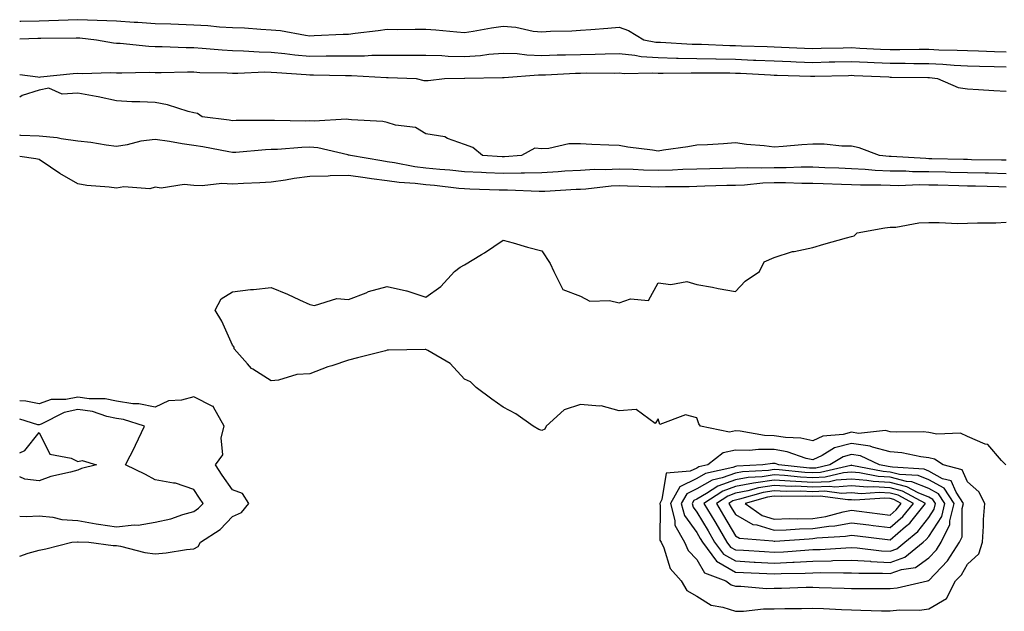
# Model space of a CAD drawing. Units: inches. Extents: x 928883 to 931523, y 7287338 to 7289978.
# Drawn here: x 928883 to 929138, y 7289594 to 7289747 of the extents above; entities that cross this region are included whole.
import ezdxf

# ---------------------------------------------------------------- set-up
doc = ezdxf.new("R2010")
doc.units = ezdxf.units.IN
doc.header["$MEASUREMENT"] = 0
doc.layers.add('Contour_92887287', color=7, linetype='Continuous', true_color=0xe7dc74)

msp = doc.modelspace()

# ---------------------------------------------------------------- linework, layer by layer
at = {"layer": 'Contour_92887287'}
for points in [[(928883, 7289746.7, 3234), (928883.26, 7289746.71, 3234), (928888.05, 7289746.79, 3234), (928893.03, 7289746.94, 3234), (928893.07, 7289746.94, 3234), (928898.05, 7289747.1, 3234), (928903.03, 7289746.94, 3234), (928903.07, 7289746.94, 3234), (928908.05, 7289746.76, 3234), (928912.62, 7289746.49, 3234), (928913.56, 7289746.41, 3234), (928918.05, 7289746.14, 3234), (928922.11, 7289745.98, 3234), (928924.06, 7289745.9, 3234), (928928.05, 7289745.75, 3234), (928931.69, 7289745.56, 3234), (928934.69, 7289745.28, 3234), (928938.05, 7289745.09, 3234), (928941.1, 7289744.97, 3234), (928945.37, 7289744.6, 3234), (928948.05, 7289744.48, 3234), (928950.4, 7289744.26, 3234), (928956.91, 7289743.06, 3234), (928958.05, 7289742.94, 3234), (928959.13, 7289742.99, 3234), (928966.66, 7289743.31, 3234), (928968.05, 7289743.38, 3234), (928969.75, 7289743.62, 3234), (928975.7, 7289744.26, 3234), (928978.05, 7289744.61, 3234), (928980.71, 7289744.58, 3234), (928985.29, 7289744.68, 3234), (928988.05, 7289744.65, 3234), (928990.62, 7289744.49, 3234), (928996.02, 7289743.95, 3234), (928998.05, 7289743.81, 3234), (929000.25, 7289744.12, 3234), (929004.96, 7289745.01, 3234), (929008.05, 7289745.4, 3234), (929011.31, 7289745.18, 3234), (929015.81, 7289744.16, 3234), (929018.05, 7289743.96, 3234), (929020.23, 7289744.1, 3234), (929025.78, 7289744.19, 3234), (929028.05, 7289744.35, 3234), (929030.69, 7289744.57, 3234), (929035.06, 7289744.91, 3234), (929038.05, 7289745.15, 3234), (929040.45, 7289744.32, 3234), (929044.4, 7289741.92, 3234), (929047.45, 7289741.32, 3234), (929048.05, 7289741.29, 3234), (929048.7, 7289741.27, 3234), (929056.89, 7289740.76, 3234), (929058.05, 7289740.74, 3234), (929059.26, 7289740.72, 3234), (929066.58, 7289740.45, 3234), (929068.05, 7289740.42, 3234), (929069.62, 7289740.35, 3234), (929076.25, 7289740.12, 3234), (929078.05, 7289740.05, 3234), (929080, 7289739.98, 3234), (929085.89, 7289739.76, 3234), (929088.05, 7289739.68, 3234), (929090.24, 7289739.73, 3234), (929095.95, 7289739.82, 3234), (929098.05, 7289739.87, 3234), (929100.21, 7289739.76, 3234), (929105.61, 7289739.48, 3234), (929108.05, 7289739.36, 3234), (929110.6, 7289739.36, 3234), (929115.57, 7289739.44, 3234), (929118.05, 7289739.44, 3234), (929120.66, 7289739.31, 3234), (929125.37, 7289739.24, 3234), (929128.05, 7289739.1, 3234), (929130.95, 7289739.03, 3234), (929135.02, 7289738.89, 3234), (929138.05, 7289738.81, 3234)], [(928883, 7289742.17, 3233), (928887.69, 7289742.28, 3233), (928888.05, 7289742.28, 3233), (928888.43, 7289742.3, 3233), (928897.57, 7289742.4, 3233), (928898.05, 7289742.42, 3233), (928898.53, 7289742.4, 3233), (928902.9, 7289741.92, 3233), (928907.24, 7289741.11, 3233), (928908.05, 7289741.06, 3233), (928908.95, 7289741.02, 3233), (928916.37, 7289740.24, 3233), (928918.05, 7289740.18, 3233), (928919.81, 7289740.16, 3233), (928926.03, 7289739.9, 3233), (928928.05, 7289739.88, 3233), (928930.22, 7289739.75, 3233), (928935.39, 7289739.26, 3233), (928938.05, 7289739.12, 3233), (928940.9, 7289739.07, 3233), (928944.9, 7289738.77, 3233), (928948.05, 7289738.73, 3233), (928951.59, 7289738.38, 3233), (928954.17, 7289738.04, 3233), (928958.05, 7289737.68, 3233), (928962.27, 7289737.7, 3233), (928963.88, 7289737.74, 3233), (928968.05, 7289737.76, 3233), (928972.2, 7289737.77, 3233), (928974.03, 7289737.9, 3233), (928978.05, 7289737.91, 3233), (928982.08, 7289737.89, 3233), (928984.06, 7289737.93, 3233), (928988.05, 7289737.91, 3233), (928992.19, 7289737.79, 3233), (928993.81, 7289737.67, 3233), (928998.05, 7289737.56, 3233), (929002.12, 7289737.85, 3233), (929004.28, 7289738.15, 3233), (929008.05, 7289738.45, 3233), (929011.65, 7289738.33, 3233), (929014.1, 7289737.97, 3233), (929018.05, 7289737.86, 3233), (929022, 7289737.97, 3233), (929024.12, 7289737.99, 3233), (929028.05, 7289738.11, 3233), (929031.8, 7289738.16, 3233), (929034.38, 7289738.25, 3233), (929038.05, 7289738.31, 3233), (929042.04, 7289737.94, 3233), (929043.73, 7289737.6, 3233), (929048.05, 7289737.28, 3233), (929052.8, 7289737.17, 3233), (929053.27, 7289737.14, 3233), (929058.05, 7289737.05, 3233), (929063.02, 7289736.95, 3233), (929063.08, 7289736.95, 3233), (929068.05, 7289736.85, 3233), (929072.78, 7289736.65, 3233), (929073.35, 7289736.62, 3233), (929078.05, 7289736.41, 3233), (929082.39, 7289736.26, 3233), (929083.76, 7289736.22, 3233), (929088.05, 7289736.06, 3233), (929092.28, 7289736.15, 3233), (929093.78, 7289736.19, 3233), (929098.05, 7289736.29, 3233), (929102.21, 7289736.08, 3233), (929103.96, 7289736, 3233), (929108.05, 7289735.81, 3233), (929111.94, 7289735.81, 3233), (929114.19, 7289735.78, 3233), (929118.05, 7289735.78, 3233), (929121.72, 7289735.59, 3233), (929124.64, 7289735.34, 3233), (929128.05, 7289735.15, 3233), (929131.2, 7289735.07, 3233), (929134.97, 7289735.01, 3233), (929138.05, 7289734.93, 3233)], [(928883, 7289732.9, 3232), (928887.7, 7289732.27, 3232), (928888.05, 7289732.25, 3232), (928888.41, 7289732.28, 3232), (928896.8, 7289733.17, 3232), (928898.05, 7289733.25, 3232), (928899.28, 7289733.14, 3232), (928906.51, 7289733.46, 3232), (928908.05, 7289733.37, 3232), (928909.43, 7289733.31, 3232), (928916.48, 7289733.49, 3232), (928918.05, 7289733.43, 3232), (928919.55, 7289733.41, 3232), (928926.38, 7289733.58, 3232), (928928.05, 7289733.57, 3232), (928929.61, 7289733.47, 3232), (928936.63, 7289733.34, 3232), (928938.05, 7289733.26, 3232), (928939.37, 7289733.24, 3232), (928946.39, 7289733.57, 3232), (928948.05, 7289733.55, 3232), (928949.53, 7289733.4, 3232), (928957.05, 7289732.92, 3232), (928958.05, 7289732.82, 3232), (928958.96, 7289732.83, 3232), (928967.28, 7289732.69, 3232), (928968.82, 7289732.69, 3232), (928977.86, 7289732.11, 3232), (928978.24, 7289732.11, 3232), (928985.54, 7289731.92, 3232), (928987.46, 7289731.33, 3232), (928988.05, 7289731.38, 3232), (928988.61, 7289731.36, 3232), (928992.88, 7289731.92, 3232), (928997.99, 7289731.99, 3232), (928998.12, 7289731.99, 3232), (929007.84, 7289732.13, 3232), (929008.05, 7289732.15, 3232), (929008.27, 7289732.14, 3232), (929017.13, 7289732.84, 3232), (929018.05, 7289732.81, 3232), (929018.97, 7289732.84, 3232), (929026.72, 7289733.25, 3232), (929028.05, 7289733.29, 3232), (929029.44, 7289733.31, 3232), (929036.68, 7289733.29, 3232), (929038.05, 7289733.31, 3232), (929039.32, 7289733.19, 3232), (929046.59, 7289733.38, 3232), (929048.05, 7289733.28, 3232), (929049.37, 7289733.25, 3232), (929056.59, 7289733.38, 3232), (929058.05, 7289733.36, 3232), (929059.46, 7289733.33, 3232), (929066.65, 7289733.32, 3232), (929068.05, 7289733.3, 3232), (929069.37, 7289733.24, 3232), (929077.15, 7289732.82, 3232), (929078.05, 7289732.78, 3232), (929078.88, 7289732.75, 3232), (929087.51, 7289732.46, 3232), (929088.05, 7289732.44, 3232), (929088.58, 7289732.45, 3232), (929097.29, 7289732.68, 3232), (929098.05, 7289732.7, 3232), (929098.79, 7289732.66, 3232), (929107.7, 7289732.27, 3232), (929108.05, 7289732.25, 3232), (929108.39, 7289732.25, 3232), (929117.85, 7289732.12, 3232), (929118.05, 7289732.12, 3232), (929118.24, 7289732.11, 3232), (929120.3, 7289731.92, 3232), (929125.67, 7289729.55, 3232), (929128.05, 7289729.23, 3232), (929130.93, 7289729.04, 3232), (929134.91, 7289728.78, 3232), (929138.05, 7289728.57, 3232)], [(929138.05, 7289710.73, 3232), (929136.88, 7289710.75, 3232), (929129.1, 7289710.87, 3232), (929128.05, 7289710.88, 3232), (929127.04, 7289710.91, 3232), (929118.86, 7289711.11, 3232), (929118.05, 7289711.13, 3232), (929117.26, 7289711.14, 3232), (929108.32, 7289711.66, 3232), (929108.05, 7289711.66, 3232), (929107.8, 7289711.67, 3232), (929105.29, 7289711.92, 3232), (929100.1, 7289713.96, 3232), (929098.05, 7289714.34, 3232), (929095.6, 7289714.37, 3232), (929091.01, 7289714.88, 3232), (929088.05, 7289714.91, 3232), (929085.22, 7289714.74, 3232), (929080.43, 7289714.29, 3232), (929078.05, 7289714.15, 3232), (929075.53, 7289714.44, 3232), (929070.96, 7289714.83, 3232), (929068.05, 7289715.19, 3232), (929064.96, 7289715.01, 3232), (929060.88, 7289714.75, 3232), (929058.05, 7289714.59, 3232), (929055.77, 7289714.21, 3232), (929049.43, 7289713.31, 3232), (929048.05, 7289713.08, 3232), (929046.66, 7289713.31, 3232), (929040.25, 7289714.12, 3232), (929038.05, 7289714.51, 3232), (929035.31, 7289714.66, 3232), (929030.93, 7289714.79, 3232), (929028.05, 7289714.97, 3232), (929025.02, 7289714.95, 3232), (929019.86, 7289713.73, 3232), (929018.05, 7289713.71, 3232), (929016.16, 7289713.81, 3232), (929012.73, 7289711.92, 3232), (929008.36, 7289711.61, 3232), (929008.05, 7289711.6, 3232), (929007.75, 7289711.62, 3232), (929002.64, 7289711.92, 3232), (929000.17, 7289714.05, 3232), (928998.05, 7289714.84, 3232), (928993.59, 7289716.38, 3232), (928992.9, 7289716.77, 3232), (928988.05, 7289717.59, 3232), (928985.33, 7289719.2, 3232), (928980.13, 7289719.84, 3232), (928978.05, 7289720.51, 3232), (928976.91, 7289720.78, 3232), (928968.8, 7289721.17, 3232), (928968.05, 7289721.3, 3232), (928967.49, 7289721.35, 3232), (928959.14, 7289720.83, 3232), (928958.05, 7289720.91, 3232), (928957.01, 7289720.88, 3232), (928948.92, 7289721.05, 3232), (928948.05, 7289721.02, 3232), (928947.11, 7289720.98, 3232), (928939, 7289720.97, 3232), (928938.05, 7289720.93, 3232), (928937.2, 7289721.07, 3232), (928930.18, 7289721.92, 3232), (928928.97, 7289722.85, 3232), (928928.05, 7289723.03, 3232), (928926.59, 7289723.38, 3232), (928921.19, 7289725.06, 3232), (928918.05, 7289725.68, 3232), (928914.09, 7289725.88, 3232), (928912.02, 7289725.88, 3232), (928908.05, 7289726.11, 3232), (928903.25, 7289727.13, 3232), (928902.78, 7289727.19, 3232), (928898.05, 7289728.09, 3232), (928893.98, 7289727.85, 3232), (928890.57, 7289729.4, 3232), (928888.05, 7289728.87, 3232), (928883.6, 7289727.47, 3232), (928883, 7289727.07, 3232)], [(929138.05, 7289707.25, 3233), (929133.48, 7289707.35, 3233), (929132.61, 7289707.37, 3233), (929128.05, 7289707.47, 3233), (929123.71, 7289707.57, 3233), (929122.36, 7289707.61, 3233), (929118.05, 7289707.72, 3233), (929113.89, 7289707.76, 3233), (929112.11, 7289707.87, 3233), (929108.05, 7289707.91, 3233), (929104.22, 7289708.09, 3233), (929101.62, 7289708.36, 3233), (929098.05, 7289708.54, 3233), (929094.79, 7289708.66, 3233), (929091.17, 7289708.8, 3233), (929088.05, 7289708.91, 3233), (929085.05, 7289708.91, 3233), (929081.19, 7289708.79, 3233), (929078.05, 7289708.79, 3233), (929074.8, 7289708.68, 3233), (929071.18, 7289708.79, 3233), (929068.05, 7289708.67, 3233), (929064.71, 7289708.58, 3233), (929061.46, 7289708.5, 3233), (929058.05, 7289708.41, 3233), (929054.44, 7289708.31, 3233), (929051.8, 7289708.17, 3233), (929048.05, 7289708.07, 3233), (929044.33, 7289708.2, 3233), (929041.65, 7289708.33, 3233), (929038.05, 7289708.45, 3233), (929034.41, 7289708.28, 3233), (929031.66, 7289708.31, 3233), (929028.05, 7289708.11, 3233), (929023.99, 7289707.86, 3233), (929022.23, 7289707.74, 3233), (929018.05, 7289707.48, 3233), (929013.54, 7289707.41, 3233), (929012.63, 7289707.35, 3233), (929008.05, 7289707.29, 3233), (929003.61, 7289707.48, 3233), (929002.42, 7289707.55, 3233), (928998.05, 7289707.75, 3233), (928994.26, 7289708.12, 3233), (928991.63, 7289708.34, 3233), (928988.05, 7289708.68, 3233), (928985.16, 7289709.03, 3233), (928979.88, 7289710.09, 3233), (928978.05, 7289710.35, 3233), (928976.67, 7289710.54, 3233), (928968.53, 7289711.92, 3233), (928968.18, 7289712.05, 3233), (928968.05, 7289712.07, 3233), (928967.88, 7289712.09, 3233), (928960.07, 7289713.94, 3233), (928958.05, 7289714.09, 3233), (928955.94, 7289714.03, 3233), (928949.68, 7289713.55, 3233), (928948.05, 7289713.5, 3233), (928946.53, 7289713.43, 3233), (928938.89, 7289712.77, 3233), (928938.05, 7289712.73, 3233), (928937.08, 7289712.89, 3233), (928930.34, 7289714.21, 3233), (928928.05, 7289714.56, 3233), (928924.99, 7289714.99, 3233), (928921.73, 7289715.6, 3233), (928918.05, 7289716.06, 3233), (928914.34, 7289715.63, 3233), (928910.82, 7289714.69, 3233), (928908.05, 7289714.26, 3233), (928905.35, 7289714.62, 3233), (928901.43, 7289715.3, 3233), (928898.05, 7289715.7, 3233), (928893.72, 7289716.25, 3233), (928892.69, 7289716.56, 3233), (928888.05, 7289716.96, 3233), (928883.29, 7289717.16, 3233), (928883, 7289717.18, 3233)], [(929138.05, 7289703.78, 3234), (929136.15, 7289703.82, 3234), (929130.13, 7289704, 3234), (929128.05, 7289704.05, 3234), (929125.87, 7289704.11, 3234), (929120.38, 7289704.25, 3234), (929118.05, 7289704.31, 3234), (929115.63, 7289704.33, 3234), (929110.27, 7289704.14, 3234), (929108.05, 7289704.16, 3234), (929105.7, 7289704.27, 3234), (929100.39, 7289704.26, 3234), (929098.05, 7289704.39, 3234), (929095.49, 7289704.48, 3234), (929090.77, 7289704.64, 3234), (929088.05, 7289704.74, 3234), (929085.23, 7289704.74, 3234), (929081.01, 7289704.88, 3234), (929078.05, 7289704.88, 3234), (929075.18, 7289704.78, 3234), (929070.44, 7289704.3, 3234), (929068.05, 7289704.21, 3234), (929065.81, 7289704.16, 3234), (929060.13, 7289703.99, 3234), (929058.05, 7289703.94, 3234), (929056.09, 7289703.88, 3234), (929049.98, 7289703.84, 3234), (929048.05, 7289703.8, 3234), (929046.11, 7289703.86, 3234), (929040.15, 7289704.03, 3234), (929038.05, 7289704.1, 3234), (929035.96, 7289704, 3234), (929029.4, 7289703.27, 3234), (929028.05, 7289703.2, 3234), (929026.85, 7289703.12, 3234), (929018.8, 7289702.67, 3234), (929018.05, 7289702.62, 3234), (929017.36, 7289702.61, 3234), (929009.11, 7289702.98, 3234), (929008.05, 7289702.97, 3234), (929006.95, 7289703.02, 3234), (928999.37, 7289703.24, 3234), (928998.05, 7289703.3, 3234), (928996.52, 7289703.44, 3234), (928990.29, 7289704.16, 3234), (928988.05, 7289704.38, 3234), (928985.26, 7289704.71, 3234), (928981.09, 7289704.96, 3234), (928978.05, 7289705.38, 3234), (928974.01, 7289705.95, 3234), (928972.3, 7289706.17, 3234), (928968.05, 7289706.8, 3234), (928963.25, 7289706.72, 3234), (928962.74, 7289706.61, 3234), (928958.05, 7289706.48, 3234), (928953.99, 7289705.97, 3234), (928951.72, 7289705.59, 3234), (928948.05, 7289705.09, 3234), (928945.08, 7289704.89, 3234), (928940.87, 7289704.73, 3234), (928938.05, 7289704.56, 3234), (928935.28, 7289704.69, 3234), (928930.2, 7289704.07, 3234), (928928.05, 7289704.21, 3234), (928925.52, 7289704.45, 3234), (928919.61, 7289703.48, 3234), (928918.05, 7289703.74, 3234), (928916.66, 7289703.31, 3234), (928909.96, 7289703.82, 3234), (928908.05, 7289703.51, 3234), (928906.17, 7289703.8, 3234), (928900.35, 7289704.21, 3234), (928898.05, 7289704.63, 3234), (928893.41, 7289707.28, 3234), (928891, 7289708.96, 3234), (928888.05, 7289710.95, 3234), (928887.21, 7289711.09, 3234), (928883, 7289711.68, 3234)], [(929137.97, 7289631.92, 3234), (929136.91, 7289633.06, 3234), (929133.31, 7289637.18, 3234), (929132.67, 7289637.29, 3234), (929128.05, 7289639.29, 3234), (929126.26, 7289640.12, 3234), (929120.15, 7289639.82, 3234), (929118.05, 7289640.29, 3234), (929116.58, 7289640.46, 3234), (929109.63, 7289640.34, 3234), (929108.05, 7289640.47, 3234), (929106.91, 7289640.78, 3234), (929099.89, 7289640.07, 3234), (929098.05, 7289640.35, 3234), (929095.89, 7289639.76, 3234), (929090.66, 7289639.31, 3234), (929088.05, 7289638.1, 3234), (929084.94, 7289638.8, 3234), (929081.01, 7289638.96, 3234), (929078.05, 7289639.45, 3234), (929075.62, 7289639.49, 3234), (929069.3, 7289640.67, 3234), (929068.05, 7289640.7, 3234), (929066.53, 7289640.4, 3234), (929059.05, 7289641.92, 3234), (929058.63, 7289642.51, 3234), (929058.05, 7289644.12, 3234), (929055.12, 7289644.86, 3234), (929048.51, 7289642.39, 3234), (929048.05, 7289643.79, 3234), (929047.32, 7289642.64, 3234), (929042.41, 7289646.28, 3234), (929038.05, 7289645.9, 3234), (929033.31, 7289647.17, 3234), (929032.91, 7289647.06, 3234), (929028.05, 7289647.55, 3234), (929023.78, 7289646.19, 3234), (929019.15, 7289641.92, 3234), (929018.82, 7289641.15, 3234), (929018.05, 7289640.77, 3234), (929017.22, 7289641.1, 3234), (929015.79, 7289641.92, 3234), (929011.28, 7289645.15, 3234), (929008.05, 7289646.81, 3234), (929005.04, 7289648.9, 3234), (929001.07, 7289651.92, 3234), (928999.56, 7289653.43, 3234), (928998.05, 7289654.07, 3234), (928994.28, 7289658.15, 3234), (928988.51, 7289661.46, 3234), (928988.05, 7289661.76, 3234), (928987.88, 7289661.75, 3234), (928978.39, 7289661.58, 3234), (928978.05, 7289661.56, 3234), (928977.57, 7289661.44, 3234), (928970.35, 7289659.62, 3234), (928968.05, 7289659.03, 3234), (928963.7, 7289657.56, 3234), (928962.68, 7289657.29, 3234), (928958.05, 7289655.43, 3234), (928954.7, 7289655.27, 3234), (928949.92, 7289653.8, 3234), (928948.05, 7289653.65, 3234), (928943.32, 7289656.65, 3234), (928942.97, 7289656.83, 3234), (928941.91, 7289658.06, 3234), (928938.45, 7289661.92, 3234), (928938.46, 7289662.33, 3234), (928938.05, 7289662.89, 3234), (928935.26, 7289669.13, 3234), (928933.55, 7289671.92, 3234), (928935.07, 7289674.9, 3234), (928938.05, 7289676.72, 3234), (928942.71, 7289677.26, 3234), (928943.45, 7289677.31, 3234), (928948.05, 7289677.82, 3234), (928952.21, 7289676.08, 3234), (928955.36, 7289674.61, 3234), (928958.05, 7289673.4, 3234), (928959.27, 7289673.13, 3234), (928964.99, 7289674.98, 3234), (928968.05, 7289674.71, 3234), (928972.55, 7289676.42, 3234), (928973.23, 7289676.74, 3234), (928978.05, 7289678.05, 3234), (928983, 7289676.97, 3234), (928983.1, 7289676.97, 3234), (928988.05, 7289675.33, 3234), (928991.91, 7289678.06, 3234), (928995.46, 7289681.92, 3234), (928996.92, 7289683.05, 3234), (928998.05, 7289683.68, 3234), (929002.45, 7289686.32, 3234), (929003.21, 7289686.76, 3234), (929008.05, 7289690.05, 3234), (929010.62, 7289689.35, 3234), (929014.33, 7289688.2, 3234), (929018.05, 7289687.28, 3234), (929020.15, 7289684.02, 3234), (929021.13, 7289681.92, 3234), (929023.4, 7289677.26, 3234), (929028.05, 7289675.53, 3234), (929030.42, 7289674.29, 3234), (929035.55, 7289674.42, 3234), (929038.05, 7289673.8, 3234), (929040.96, 7289674.83, 3234), (929045.55, 7289674.41, 3234), (929048.05, 7289679.04, 3234), (929051.38, 7289678.59, 3234), (929055.49, 7289679.36, 3234), (929058.05, 7289678.59, 3234), (929062.12, 7289677.86, 3234), (929063.64, 7289677.51, 3234), (929068.05, 7289676.78, 3234), (929070.57, 7289679.4, 3234), (929074.3, 7289681.92, 3234), (929075.51, 7289684.46, 3234), (929078.05, 7289685.56, 3234), (929082.85, 7289687.12, 3234), (929083.27, 7289687.14, 3234), (929088.05, 7289688.19, 3234), (929090.92, 7289689.05, 3234), (929096.77, 7289690.64, 3234), (929098.05, 7289691, 3234), (929098.79, 7289691.19, 3234), (929099.59, 7289691.92, 3234), (929106.71, 7289693.26, 3234), (929108.05, 7289693.38, 3234), (929109.55, 7289693.42, 3234), (929115.45, 7289694.52, 3234), (929118.05, 7289694.59, 3234), (929120.76, 7289694.63, 3234), (929125.59, 7289694.38, 3234), (929128.05, 7289694.42, 3234), (929130.69, 7289694.57, 3234), (929135.41, 7289694.56, 3234), (929138.05, 7289694.71, 3234)], [(928928.05, 7289610.22, 3235), (928929.19, 7289610.78, 3235), (928929.79, 7289611.92, 3235), (928934.8, 7289615.16, 3235), (928938.05, 7289618.57, 3235), (928940.35, 7289619.63, 3235), (928942.27, 7289621.92, 3235), (928940.63, 7289624.5, 3235), (928938.05, 7289625.44, 3235), (928935.36, 7289629.23, 3235), (928933.63, 7289631.92, 3235), (928935.49, 7289634.48, 3235), (928935.08, 7289638.94, 3235), (928935.85, 7289641.92, 3235), (928933.14, 7289646.82, 3235), (928933.12, 7289646.99, 3235), (928932.97, 7289647.01, 3235), (928928.05, 7289649.54, 3235), (928924.8, 7289648.67, 3235), (928921.47, 7289648.5, 3235), (928918.05, 7289646.84, 3235), (928913.83, 7289647.7, 3235), (928912.23, 7289647.73, 3235), (928908.05, 7289648.37, 3235), (928905.09, 7289648.96, 3235), (928900.96, 7289649.01, 3235), (928898.05, 7289649.43, 3235), (928894.92, 7289648.8, 3235), (928891.17, 7289648.8, 3235), (928888.05, 7289647.71, 3235), (928884.55, 7289648.42, 3235), (928883, 7289648.49, 3235)], [(928928.05, 7289619.84, 3236), (928929.27, 7289620.7, 3236), (928930.44, 7289621.92, 3236), (928929.46, 7289623.33, 3236), (928928.05, 7289625.56, 3236), (928923.31, 7289627.18, 3236), (928922.81, 7289627.16, 3236), (928918.05, 7289628.06, 3236), (928915.56, 7289629.43, 3236), (928910.36, 7289631.92, 3236), (928912.75, 7289636.62, 3236), (928912.96, 7289637.02, 3236), (928915.25, 7289641.92, 3236), (928909.81, 7289643.69, 3236), (928908.05, 7289643.95, 3236), (928905.51, 7289644.46, 3236), (928901.81, 7289645.68, 3236), (928898.05, 7289646.23, 3236), (928894.48, 7289645.49, 3236), (928888.53, 7289642.41, 3236), (928888.05, 7289642.23, 3236), (928887.65, 7289642.31, 3236), (928883, 7289643.73, 3236)], [(928883, 7289635.04, 3236), (928884.32, 7289635.64, 3236), (928888.05, 7289640.31, 3236), (928890.8, 7289634.67, 3236), (928896.34, 7289633.63, 3236), (928898.05, 7289632.78, 3236), (928899.14, 7289633.01, 3236), (928902.89, 7289631.92, 3236), (928898.97, 7289630.99, 3236), (928898.05, 7289630.55, 3236)], [(928898.05, 7289630.55, 3236), (928896.12, 7289629.99, 3236), (928891.04, 7289628.93, 3236), (928888.05, 7289627.8, 3236), (928884.37, 7289628.24, 3236), (928883, 7289628.85, 3236)], [(928883, 7289618.65, 3236), (928884.68, 7289618.54, 3236), (928888.05, 7289618.7, 3236), (928891.61, 7289618.36, 3236), (928893.93, 7289617.8, 3236), (928898.05, 7289617.51, 3236), (928902.75, 7289616.63, 3236), (928903.37, 7289616.61, 3236), (928908.05, 7289615.92, 3236), (928912.56, 7289616.43, 3236), (928913.64, 7289616.33, 3236), (928918.05, 7289617.12, 3236), (928922.05, 7289617.92, 3236), (928925.22, 7289619.09, 3236), (928928.05, 7289619.84, 3236)], [(928883, 7289608.29, 3235), (928885.21, 7289609.09, 3235), (928888.05, 7289609.88, 3235), (928889.75, 7289610.22, 3235), (928896.45, 7289611.92, 3235), (928897.94, 7289612.04, 3235), (928898.05, 7289612.03, 3235), (928898.14, 7289612.01, 3235), (928900.88, 7289611.92, 3235), (928907.2, 7289611.07, 3235), (928908.05, 7289611.05, 3235), (928909.08, 7289610.89, 3235), (928915.33, 7289609.2, 3235), (928918.05, 7289608.88, 3235), (928920.85, 7289609.12, 3235), (928926.17, 7289610.04, 3235), (928928.05, 7289610.22, 3235)]]:
    msp.add_polyline3d(points, dxfattribs=at)
for points in [[(929118.05, 7289594.64, 3235), (929122.62, 7289597.35, 3235), (929125.01, 7289601.92, 3235), (929126.49, 7289603.48, 3235), (929128.05, 7289606.26, 3235), (929131.04, 7289608.93, 3235), (929131.92, 7289611.92, 3235), (929132.19, 7289616.06, 3235), (929132.22, 7289617.75, 3235), (929132.52, 7289621.92, 3235), (929131.03, 7289624.9, 3235), (929128.05, 7289627.55, 3235), (929126.74, 7289630.6, 3235), (929121.81, 7289631.92, 3235), (929119.53, 7289633.4, 3235), (929118.05, 7289633.74, 3235), (929116.01, 7289633.96, 3235), (929111.13, 7289635, 3235), (929108.05, 7289635.27, 3235), (929103.49, 7289636.48, 3235), (929102.89, 7289636.76, 3235), (929098.05, 7289637.48, 3235), (929093.68, 7289636.29, 3235), (929090.48, 7289634.35, 3235), (929088.05, 7289633.22, 3235), (929086.37, 7289633.6, 3235), (929081.43, 7289635.3, 3235), (929078.05, 7289635.87, 3235), (929074.04, 7289635.93, 3235), (929071.73, 7289635.59, 3235), (929068.05, 7289635.68, 3235), (929064.91, 7289635.06, 3235), (929060.95, 7289631.92, 3235), (929058.58, 7289631.39, 3235), (929058.05, 7289631.1, 3235), (929056.4, 7289630.28, 3235), (929050.19, 7289629.77, 3235), (929049.03, 7289622.91, 3235), (929048.48, 7289621.92, 3235), (929048.63, 7289621.34, 3235), (929048.55, 7289612.42, 3235), (929048.83, 7289611.92, 3235), (929049.53, 7289610.44, 3235), (929051.19, 7289605.06, 3235), (929054.07, 7289601.92, 3235), (929055.52, 7289599.39, 3235), (929058.05, 7289597.95, 3235), (929061.76, 7289595.63, 3235), (929064.84, 7289595.13, 3235), (929068.05, 7289594.02, 3235), (929070.18, 7289594.05, 3235), (929075.34, 7289594.63, 3235), (929078.05, 7289594.67, 3235), (929080.86, 7289594.73, 3235), (929085.19, 7289594.77, 3235), (929088.05, 7289594.84, 3235), (929090.86, 7289594.72, 3235), (929095.49, 7289594.48, 3235), (929098.05, 7289594.37, 3235), (929100.47, 7289594.33, 3235), (929105.81, 7289594.16, 3235), (929108.05, 7289594.12, 3235), (929110.5, 7289594.37, 3235), (929115.64, 7289594.33, 3235)], [(929108.05, 7289599.89, 3236), (929109.89, 7289600.07, 3236), (929117.72, 7289601.92, 3236), (929118.01, 7289601.96, 3236), (929118.05, 7289601.99, 3236), (929122.92, 7289607.06, 3236), (929126, 7289611.92, 3236), (929126.67, 7289613.3, 3236), (929126.73, 7289620.6, 3236), (929127.06, 7289621.92, 3236), (929125.11, 7289624.86, 3236), (929123.87, 7289627.74, 3236), (929121.63, 7289628.34, 3236), (929118.05, 7289630.3, 3236), (929116.89, 7289630.76, 3236), (929108.7, 7289631.28, 3236), (929108.05, 7289631.43, 3236), (929107.59, 7289631.46, 3236), (929105.28, 7289631.92, 3236), (929100.39, 7289634.25, 3236), (929098.05, 7289634.6, 3236), (929095.95, 7289634.03, 3236), (929092.45, 7289631.92, 3236), (929088.9, 7289631.06, 3236), (929088.05, 7289631.03, 3236), (929087.2, 7289631.07, 3236), (929079.25, 7289631.92, 3236), (929078.36, 7289632.23, 3236), (929078.05, 7289632.28, 3236), (929077.68, 7289632.28, 3236), (929075.18, 7289631.92, 3236), (929068.41, 7289631.56, 3236), (929068.05, 7289631.49, 3236), (929067.38, 7289631.25, 3236), (929060.3, 7289629.67, 3236), (929058.05, 7289628.41, 3236), (929053.72, 7289626.25, 3236), (929051.27, 7289621.92, 3236), (929052.42, 7289617.55, 3236), (929052.41, 7289616.28, 3236), (929054.87, 7289611.92, 3236), (929055.89, 7289609.76, 3236), (929058.05, 7289607.47, 3236), (929060.1, 7289603.97, 3236), (929065.56, 7289601.92, 3236), (929067, 7289600.88, 3236), (929068.05, 7289600.5, 3236), (929069.44, 7289600.52, 3236), (929076.09, 7289599.96, 3236), (929078.05, 7289599.99, 3236), (929079.94, 7289600.03, 3236), (929086.38, 7289600.25, 3236), (929088.05, 7289600.28, 3236), (929089.75, 7289600.21, 3236), (929096.16, 7289600.03, 3236), (929098.05, 7289599.95, 3236), (929100.06, 7289599.92, 3236), (929106.05, 7289599.93, 3236)], [(929118.05, 7289607.86, 3237), (929120.04, 7289609.93, 3237), (929121.31, 7289611.92, 3237), (929123.51, 7289616.45, 3237), (929123.52, 7289617.39, 3237), (929124.65, 7289621.92, 3237), (929122.02, 7289625.88, 3237), (929118.05, 7289628.06, 3237), (929115.29, 7289629.16, 3237), (929110.52, 7289629.46, 3237), (929108.05, 7289630.05, 3237), (929106.3, 7289630.16, 3237), (929098.18, 7289631.79, 3237), (929098.05, 7289631.8, 3237), (929097.92, 7289631.79, 3237), (929090.07, 7289629.9, 3237), (929088.05, 7289629.81, 3237), (929086.03, 7289629.9, 3237), (929079.35, 7289630.62, 3237), (929078.05, 7289630.69, 3237), (929076.59, 7289630.46, 3237), (929069.87, 7289630.1, 3237), (929068.05, 7289629.75, 3237), (929064.67, 7289628.53, 3237), (929062.02, 7289627.95, 3237), (929058.05, 7289625.74, 3237), (929055.51, 7289624.46, 3237), (929054.07, 7289621.92, 3237), (929054.9, 7289618.77, 3237), (929058.05, 7289614.41, 3237), (929058.99, 7289612.86, 3237), (929059.54, 7289611.92, 3237), (929063.15, 7289607.02, 3237), (929068.05, 7289604.17, 3237), (929070.18, 7289604.06, 3237), (929076.17, 7289603.8, 3237), (929078.05, 7289603.71, 3237), (929079.92, 7289603.8, 3237), (929086.06, 7289603.91, 3237), (929088.05, 7289604.01, 3237), (929090.19, 7289604.06, 3237), (929096.01, 7289603.96, 3237), (929098.05, 7289604.02, 3237), (929100.02, 7289603.89, 3237), (929106.07, 7289603.9, 3237), (929108.05, 7289603.8, 3237), (929110.97, 7289604.84, 3237), (929114.62, 7289605.35, 3237)], [(929108.05, 7289606.68, 3238), (929111.91, 7289608.06, 3238), (929116.6, 7289611.92, 3238), (929117.4, 7289612.57, 3238), (929118.05, 7289613.41, 3238), (929121.4, 7289618.56, 3238), (929122.24, 7289621.92, 3238), (929120.57, 7289624.44, 3238), (929118.05, 7289625.82, 3238), (929113.68, 7289627.55, 3238), (929112.33, 7289627.64, 3238), (929108.05, 7289628.69, 3238), (929105, 7289628.87, 3238), (929100.12, 7289629.85, 3238), (929098.05, 7289630.02, 3238), (929096.02, 7289629.89, 3238), (929091.23, 7289628.74, 3238), (929088.05, 7289628.59, 3238), (929084.87, 7289628.74, 3238), (929080.79, 7289629.18, 3238), (929078.05, 7289629.31, 3238), (929074.98, 7289628.84, 3238), (929071.32, 7289628.65, 3238), (929068.05, 7289628.02, 3238), (929063.56, 7289626.4, 3238), (929060.61, 7289624.48, 3238), (929058.05, 7289623.05, 3238), (929057.29, 7289622.67, 3238), (929056.86, 7289621.92, 3238), (929057.11, 7289620.98, 3238), (929058.05, 7289619.68, 3238), (929060.98, 7289614.85, 3238), (929062.7, 7289611.92, 3238), (929064.96, 7289608.83, 3238), (929068.05, 7289607.05, 3238), (929072.91, 7289606.78, 3238), (929073.2, 7289606.77, 3238), (929078.05, 7289606.52, 3238), (929082.87, 7289606.74, 3238), (929083.22, 7289606.75, 3238), (929088.05, 7289606.99, 3238), (929092.86, 7289607.11, 3238), (929093.26, 7289607.13, 3238), (929098.05, 7289607.26, 3238), (929103.02, 7289606.96, 3238), (929103.08, 7289606.95, 3238)], [(929108.05, 7289609.57, 3239), (929109.78, 7289610.18, 3239), (929111.9, 7289611.92, 3239), (929115.27, 7289614.7, 3239), (929118.05, 7289618.31, 3239), (929119.48, 7289620.49, 3239), (929119.83, 7289621.92, 3239), (929119.12, 7289622.99, 3239), (929118.05, 7289623.58, 3239), (929115.3, 7289624.67, 3239), (929112.38, 7289626.26, 3239), (929108.05, 7289627.31, 3239), (929103.71, 7289627.58, 3239), (929102.06, 7289627.91, 3239), (929098.05, 7289628.24, 3239), (929094.11, 7289627.98, 3239), (929092.4, 7289627.56, 3239), (929088.05, 7289627.38, 3239), (929083.7, 7289627.57, 3239), (929082.24, 7289627.73, 3239), (929078.05, 7289627.95, 3239), (929073.36, 7289627.23, 3239), (929072.77, 7289627.2, 3239), (929068.05, 7289626.29, 3239), (929064.84, 7289625.13, 3239), (929059.92, 7289621.92, 3239), (929062.72, 7289617.25, 3239), (929062.97, 7289616.84, 3239), (929065.85, 7289611.92, 3239), (929066.79, 7289610.65, 3239), (929068.05, 7289609.92, 3239), (929070.16, 7289609.8, 3239), (929075.58, 7289609.46, 3239), (929078.05, 7289609.33, 3239), (929080.53, 7289609.44, 3239), (929086, 7289609.87, 3239), (929088.05, 7289609.98, 3239), (929089.95, 7289610.03, 3239), (929096.59, 7289610.46, 3239), (929098.05, 7289610.5, 3239), (929099.56, 7289610.41, 3239), (929105.81, 7289609.68, 3239)], [(929108.05, 7289612.51, 3240), (929112.08, 7289615.95, 3240), (929113.14, 7289616.82, 3240), (929113.77, 7289617.64, 3240), (929117.23, 7289621.92, 3240), (929111.28, 7289625.15, 3240), (929108.05, 7289625.93, 3240), (929103.77, 7289626.21, 3240), (929102.24, 7289626.11, 3240), (929098.05, 7289626.45, 3240), (929093.79, 7289626.18, 3240), (929092.49, 7289626.35, 3240), (929088.05, 7289626.16, 3240), (929083.61, 7289626.36, 3240), (929082.48, 7289626.35, 3240), (929078.05, 7289626.58, 3240), (929074.01, 7289625.96, 3240), (929071.31, 7289625.18, 3240), (929068.05, 7289624.55, 3240), (929066.12, 7289623.85, 3240), (929063.15, 7289621.92, 3240), (929064.99, 7289618.85, 3240), (929068.05, 7289613.59, 3240), (929069.1, 7289612.97, 3240), (929077.73, 7289612.24, 3240), (929078.05, 7289612.14, 3240), (929078.28, 7289612.14, 3240), (929087.16, 7289612.81, 3240), (929088.05, 7289612.83, 3240), (929089.12, 7289612.99, 3240), (929096.52, 7289613.45, 3240), (929098.05, 7289613.74, 3240), (929099.67, 7289613.53, 3240), (929107.38, 7289612.59, 3240)], [(929108.05, 7289615.73, 3241), (929111.39, 7289618.58, 3241), (929114.09, 7289621.92, 3241), (929110.17, 7289624.05, 3241), (929108.05, 7289624.57, 3241), (929105.23, 7289624.74, 3241), (929100.59, 7289624.46, 3241), (929098.05, 7289624.67, 3241), (929095.47, 7289624.51, 3241), (929091.21, 7289625.08, 3241), (929088.05, 7289624.95, 3241), (929084.88, 7289625.08, 3241), (929081.17, 7289625.05, 3241), (929078.05, 7289625.21, 3241), (929075.2, 7289624.77, 3241), (929069.16, 7289623.03, 3241), (929068.05, 7289622.82, 3241), (929067.39, 7289622.57, 3241), (929066.38, 7289621.92, 3241), (929067.01, 7289620.88, 3241), (929068.05, 7289619.08, 3241), (929072.59, 7289616.45, 3241), (929073.6, 7289616.36, 3241), (929078.05, 7289615.02, 3241), (929081.23, 7289615.1, 3241), (929084.62, 7289615.36, 3241), (929088.05, 7289615.44, 3241), (929092.19, 7289616.06, 3241), (929093.81, 7289616.16, 3241), (929098.05, 7289616.95, 3241), (929102.53, 7289616.4, 3241), (929103.71, 7289616.26, 3241)], [(929108.05, 7289618.94, 3242), (929109.65, 7289620.32, 3242), (929110.95, 7289621.92, 3242), (929109.07, 7289622.94, 3242), (929108.05, 7289623.19, 3242), (929106.7, 7289623.28, 3242), (929098.94, 7289622.82, 3242), (929098.05, 7289622.89, 3242), (929097.14, 7289622.83, 3242), (929089.94, 7289623.81, 3242), (929088.05, 7289623.73, 3242), (929086.16, 7289623.81, 3242), (929079.88, 7289623.75, 3242), (929078.05, 7289623.83, 3242), (929076.38, 7289623.58, 3242), (929070.62, 7289621.92, 3242), (929074.96, 7289618.83, 3242), (929078.05, 7289617.9, 3242), (929081.97, 7289618, 3242), (929084.08, 7289617.95, 3242), (929088.05, 7289618.04, 3242), (929091.41, 7289618.55, 3242), (929095.9, 7289619.77, 3242), (929098.05, 7289620.17, 3242), (929100.04, 7289619.93, 3242), (929105.4, 7289619.27, 3242)]]:
    msp.add_polyline3d(points, close=True, dxfattribs=at)

doc.saveas('drawing.dxf')
